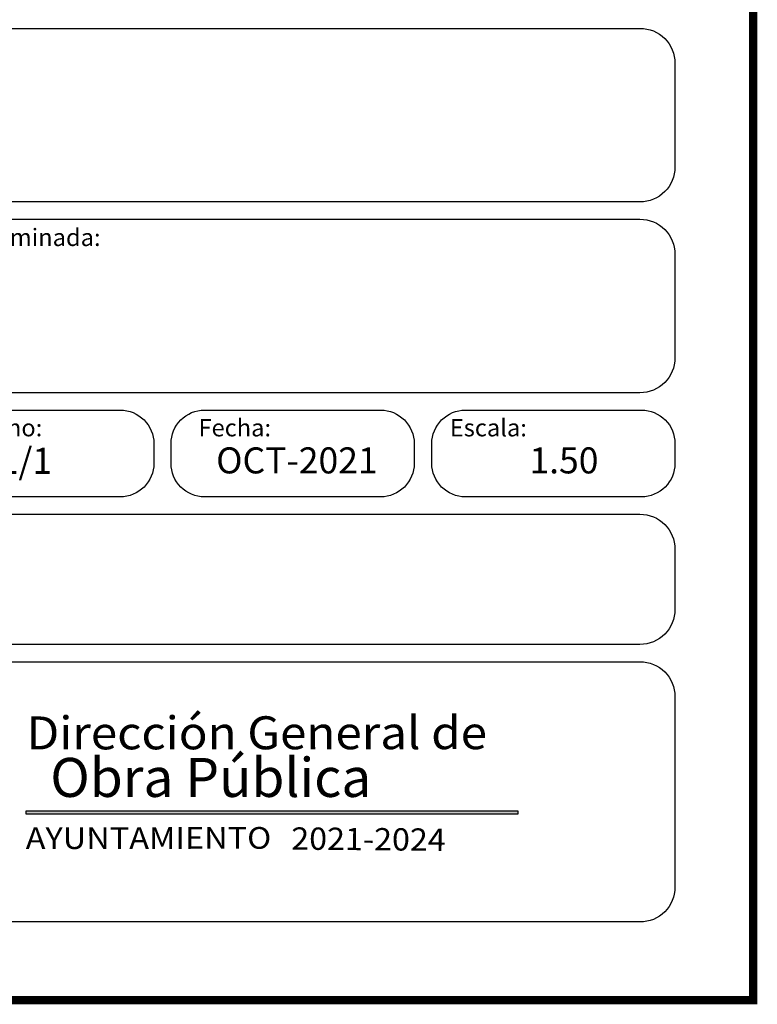
# Model space of a CAD drawing. Extents: x -736 to 2488, y 585 to 1265.
# Drawn here: x 115 to 200, y 600 to 714 of the extents above; entities that cross this region are included whole.
import ezdxf
from ezdxf.enums import TextEntityAlignment as Align

# ---------------------------------------------------------------- set-up
doc = ezdxf.new("R2010")
doc.units = 0
doc.header["$MEASUREMENT"] = 0
doc.layers.get('0').update_dxf_attribs({"linetype": 'CONTINUOUS'})
doc.layers.add('FORMATO', color=7, linetype='CONTINUOUS')
doc.styles.get("Standard").update_dxf_attribs({"font": 'arial.ttf'})

# ---------------------------------------------------------------- blocks, each defined once
blk = doc.blocks.new('E. ARMAS 2018-2021')
h = blk.add_hatch(color=7)
h.dxf.hatch_style = 1
h.paths.add_polyline_path([(172.08, 622.49), (115.36, 622.49), (115.36, 622.19), (172.08, 622.19)])
h = blk.add_hatch(color=7)
h.dxf.hatch_style = 1
h.paths.add_polyline_path([(172.08, 622.49), (115.36, 622.49), (115.36, 622.19), (172.08, 622.19)])
at = {"color": 7, "linetype": 'Continuous', "ltscale": 0.3}
blk.add_lwpolyline([(115.36, 622.19), (172.08, 622.19), (172.08, 622.49), (115.36, 622.49)], close=True, dxfattribs=at)
blk.add_lwpolyline([(115.36, 622.19), (172.08, 622.19), (172.08, 622.49), (115.36, 622.49)], close=True, dxfattribs=at)
at = {"color": 7}
for s, height, rotation, width, p, p2 in [('Dirección General de', 3.8, 0.0315, 1.063623, (115.46, 629.62), (168.5, 629.65)), ('AYUNTAMIENTO', 2.5, 0.0591, 1.019354, (115.36, 618.14), (143.65, 618.17)), ('2021-2024', 2.57, 359.5424, 1.035977, (145.94, 618.07), (163.73, 617.92))]:
    blk.add_text(s, height=height, rotation=rotation, dxfattribs=dict(at, width=width)).set_placement(p, p2, align=Align.FIT)
at = {"color": 7, "insert": (116.01, 628.64), "char_height": 4.5, "attachment_point": 1}
blk.add_mtext_dynamic_manual_height_columns('\\pi0.48424;{\\fArial|b1|i0|c0|p34;Obra Pública}', width=395.1317, gutter_width=12.5, heights=[0], dxfattribs=at)

msp = doc.modelspace()

# ---------------------------------------------------------------- linework, layer by layer
at = {"layer": 'FORMATO', "color": 0, "const_width": 0.972}
msp.add_lwpolyline([(-690.85, 1190.73), (199.15, 1190.73), (199.15, 600.73), (-690.85, 600.73)], close=True, dxfattribs=at)
at = {"layer": 'FORMATO', "color": 3}
for points in [[(190.15, 708.7), (190.15, 696.75, -0.414214), (186.12, 692.73), (76.17, 692.73, -0.414214), (72.15, 696.75), (72.15, 708.7, -0.414214), (76.17, 712.73), (186.12, 712.73, -0.414214)], [(190.15, 686.7), (190.15, 674.75, -0.414214), (186.12, 670.73), (76.17, 670.73, -0.414214), (72.15, 674.75), (72.15, 686.7, -0.414214), (76.17, 690.73), (186.12, 690.73, -0.414214)], [(130.12, 664.87), (130.12, 662.58, -0.414214), (126.26, 658.73), (105.97, 658.73, -0.414214), (102.12, 662.58), (102.12, 664.87, -0.414214), (105.97, 668.73), (126.26, 668.73, -0.414214)], [(160.11, 664.87), (160.11, 662.58, -0.414214), (156.26, 658.73), (135.95, 658.73, -0.414214), (132.1, 662.58), (132.1, 664.87, -0.414214), (135.95, 668.73), (156.26, 668.73, -0.414214)], [(190.15, 664.87), (190.15, 662.58, -0.414214), (186.29, 658.73), (165.99, 658.73, -0.414214), (162.14, 662.58), (162.14, 664.87, -0.414214), (165.99, 668.73), (186.29, 668.73, -0.414214)], [(190.15, 652.7), (190.15, 645.75, -0.414214), (186.12, 641.73), (76.17, 641.73, -0.414214), (72.15, 645.75), (72.15, 652.7, -0.414214), (76.17, 656.73), (186.12, 656.73, -0.414214)], [(190.15, 635.71), (190.15, 613.74, -0.414214), (186.13, 609.73), (76.16, 609.73, -0.414214), (72.15, 613.74), (72.15, 635.71, -0.414214), (76.16, 639.73), (186.13, 639.73, -0.414214)]]:
    msp.add_lwpolyline(points, format="xyb", close=True, dxfattribs=at)

# ---------------------------------------------------------------- block references
at = {"color": 7, "linetype": 'Continuous'}
msp.add_blockref('E. ARMAS 2018-2021', (0, 0), dxfattribs=at)

# ---------------------------------------------------------------- texts
at = {"layer": 'FORMATO', "color": 7, "linetype": 'Continuous', "ltscale": 0.3}
for s, p in [('Nombre del plano de obra terminada:', (76.02, 687.64)), ('No. Plano:', (104.16, 665.7)), ('Fecha:', (135.26, 665.7)), ('Escala:', (164.21, 665.7))]:
    msp.add_text(s, height=2, dxfattribs=at).set_placement(p)
at = {"layer": 'FORMATO', "color": 7, "linetype": 'Continuous', "lineweight": 0}
for s, p in [('1/1', (115.33, 661.38)), ('OCT-2021', (146.6, 661.43)), ('1.50', (177.36, 661.43))]:
    msp.add_text(s, height=3, dxfattribs=at).set_placement(p, align=Align.CENTER)

doc.saveas('drawing.dxf')
